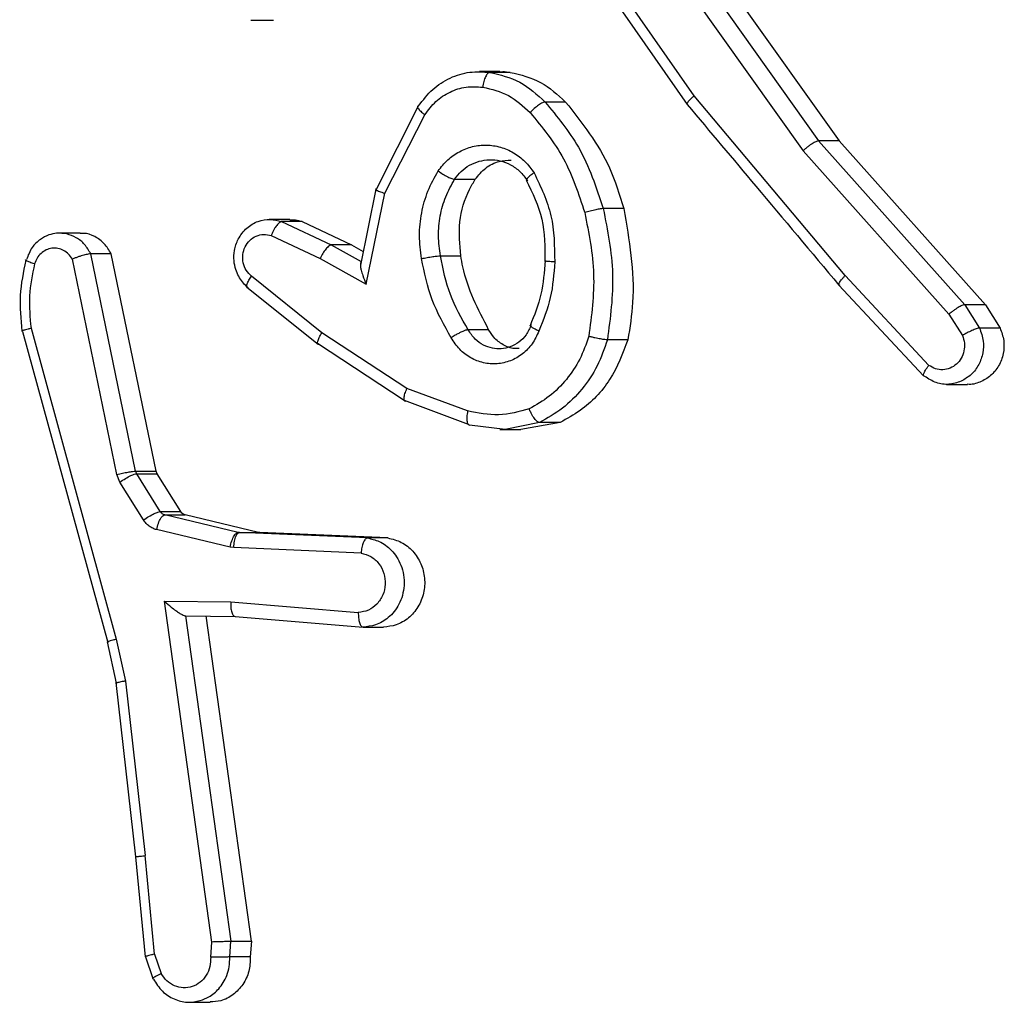
# Model space of a CAD drawing. Units: millimetres. Extents: x -338 to 1122, y 134 to 952.
# Drawn here: x 494 to 496, y 418 to 419 of the extents above; entities that cross this region are included whole.
import ezdxf

# ---------------------------------------------------------------- set-up
doc = ezdxf.new("R2010")
doc.units = ezdxf.units.MM
doc.header["$LTSCALE"] = 130
doc.layers.add('VP-EQ', color=7, linetype='Continuous', true_color=0x8a3492)

# ---------------------------------------------------------------- blocks, each defined once
blk = doc.blocks.new('RC1497_')
at = {"color": 0, "linetype": 'Continuous', "lineweight": 25}
for p, q in [((33515.7437, 10795.8691), (33515.9563, 10795.5704)), ((33515.7714, 10795.8691), (33515.984, 10795.5704)), ((33515.7879, 10795.6315), (33515.6292, 10795.8589)), ((33515.7218, 10795.857), (33515.9352, 10795.5573)), ((33515.6181, 10795.8498), (33515.7788, 10795.6196)), ((33515.1892, 10795.7337), (33515.2197, 10795.7337)), ((33515.5256, 10795.6642), (33515.4978, 10795.6642)), ((33515.5395, 10795.6631), (33515.5119, 10795.6631)), ((33515.9921, 10795.3885), (33515.7879, 10795.6315)), ((33515.3589, 10795.5055), (33515.4158, 10795.6178)), ((33515.6144, 10795.623), (33515.5867, 10795.623)), ((33515.37, 10795.4998), (33515.4241, 10795.6058)), ((33515.9352, 10795.5573), (33516.1324, 10795.3364)), ((33515.9563, 10795.5704), (33516.1538, 10795.3492)), ((33515.984, 10795.5704), (33515.9563, 10795.5704)), ((33515.984, 10795.5704), (33516.1816, 10795.3492)), ((33515.4644, 10795.5187), (33515.4922, 10795.5187)), ((33515.3581, 10795.5055), (33515.337, 10795.4024)), ((33515.3586, 10795.5041), (33515.3589, 10795.5055)), ((33515.3449, 10795.377), (33515.37, 10795.4998)), ((33515.6929, 10795.4791), (33515.6652, 10795.4791)), ((33515.2419, 10795.4644), (33515.214, 10795.4644)), ((33515.2306, 10795.4614), (33515.2975, 10795.4299)), ((33515.2582, 10795.4614), (33515.2306, 10795.4614)), ((33515.2582, 10795.4614), (33515.3252, 10795.4299)), ((33514.9583, 10795.4458), (33514.9304, 10795.4458)), ((33515.2167, 10795.4425), (33515.2825, 10795.4116)), ((33515.3252, 10795.4299), (33515.2975, 10795.4299)), ((33515.2975, 10795.4299), (33515.338, 10795.4075)), ((33515.3252, 10795.4299), (33515.3408, 10795.4212)), ((33515.0334, 10795.1245), (33514.9727, 10795.418)), ((33515.0004, 10795.418), (33514.9727, 10795.418)), ((33515.0611, 10795.1245), (33515.0004, 10795.418)), ((33515.2825, 10795.4116), (33515.3449, 10795.377)), ((33515.4451, 10795.4153), (33515.4728, 10795.4153)), ((33515.0081, 10795.1199), (33514.9479, 10795.4108)), ((33515.2851, 10795.3112), (33515.19, 10795.3877)), ((33516.1052, 10795.2672), (33515.9921, 10795.3885)), ((33515.1836, 10795.3731), (33515.2798, 10795.2957)), ((33515.9838, 10795.3757), (33516.0982, 10795.2529)), ((33516.1538, 10795.3492), (33516.1737, 10795.3177)), ((33516.1816, 10795.3492), (33516.1538, 10795.3492)), ((33516.1816, 10795.3492), (33516.2015, 10795.3177)), ((33516.1324, 10795.3364), (33516.1506, 10795.3075)), ((33514.8807, 10795.3132), (33514.996, 10794.8927)), ((33514.892, 10795.3173), (33515.0072, 10794.8973)), ((33515.4, 10795.2359), (33515.2851, 10795.3112)), ((33515.5104, 10795.3154), (33515.4827, 10795.3154)), ((33516.2015, 10795.3177), (33516.1737, 10795.3177)), ((33515.279, 10795.2972), (33515.3963, 10795.2202)), ((33515.6986, 10795.3018), (33515.6708, 10795.3018)), ((33516.1293, 10795.2416), (33516.1574, 10795.2416)), ((33515.482, 10795.2056), (33515.4, 10795.2359)), ((33515.3962, 10795.2203), (33515.4829, 10795.188)), ((33515.5327, 10795.1808), (33515.4847, 10795.1864)), ((33515.5791, 10795.1901), (33515.5327, 10795.1808)), ((33515.607, 10795.1901), (33515.5541, 10795.1808)), ((33515.607, 10795.1901), (33515.5791, 10795.1901)), ((33515.5256, 10795.1807), (33515.5541, 10795.1807)), ((33515.0121, 10795.1096), (33515.0081, 10795.1199)), ((33515.0348, 10795.1209), (33515.0334, 10795.1245)), ((33515.0334, 10795.1245), (33515.0611, 10795.1245)), ((33515.0666, 10795.0697), (33515.0348, 10795.1209)), ((33515.0348, 10795.1209), (33515.0625, 10795.1209)), ((33515.0625, 10795.1209), (33515.0611, 10795.1245)), ((33515.0943, 10795.0697), (33515.0625, 10795.1209)), ((33515.0439, 10795.0583), (33515.0121, 10795.1096)), ((33515.0666, 10795.0697), (33515.0943, 10795.0697)), ((33515.172, 10795.0416), (33515.0728, 10795.0652)), ((33515.0728, 10795.0652), (33515.1004, 10795.0652)), ((33515.1996, 10795.0416), (33515.1004, 10795.0652)), ((33515.1609, 10795.0217), (33515.0617, 10795.0453)), ((33515.1737, 10795.0414), (33515.172, 10795.0416)), ((33515.172, 10795.0416), (33515.1996, 10795.0416)), ((33515.3465, 10795.034), (33515.1737, 10795.0414)), ((33515.1737, 10795.0414), (33515.2013, 10795.0414)), ((33515.2013, 10795.0414), (33515.1996, 10795.0416)), ((33515.3741, 10795.034), (33515.2013, 10795.0414)), ((33515.3741, 10795.034), (33515.3465, 10795.034)), ((33515.166, 10795.021), (33515.1609, 10795.0217)), ((33515.3379, 10795.0137), (33515.166, 10795.021)), ((33515.0724, 10794.9485), (33515.1618, 10794.9476)), ((33515.1364, 10794.4881), (33515.0724, 10794.9485)), ((33515.1618, 10794.9476), (33515.3342, 10794.9333)), ((33515.1005, 10794.9287), (33515.1682, 10794.928)), ((33515.101, 10794.9287), (33515.1679, 10794.928)), ((33515.1623, 10794.4891), (33515.1011, 10794.9287)), ((33515.19, 10794.4891), (33515.1288, 10794.9287)), ((33515.1679, 10794.928), (33515.3406, 10794.9136)), ((33515.3406, 10794.9136), (33515.3685, 10794.9136)), ((33514.995, 10794.8937), (33515.0071, 10794.838)), ((33515.0072, 10794.8973), (33515.0195, 10794.8407)), ((33515.0067, 10794.8389), (33515.0334, 10794.603)), ((33515.0195, 10794.8407), (33515.0463, 10794.6048)), ((33515.0334, 10794.6034), (33515.0462, 10794.4679)), ((33515.0589, 10794.4718), (33515.0463, 10794.6048)), ((33515.1348, 10794.4678), (33515.1364, 10794.4881)), ((33515.1605, 10794.468), (33515.1622, 10794.4891)), ((33515.1623, 10794.4891), (33515.19, 10794.4891)), ((33515.19, 10794.4891), (33515.1883, 10794.468)), ((33515.0465, 10794.4687), (33515.0466, 10794.4682)), ((33515.0467, 10794.468), (33515.0565, 10794.4388)), ((33515.0589, 10794.4718), (33515.0677, 10794.4457)), ((33515.1883, 10794.468), (33515.1606, 10794.468)), ((33515.1056, 10794.4068), (33515.1341, 10794.4068))]:
    blk.add_line(p, q, dxfattribs=at)
for points, knots in [([(33515.4158, 10795.6178), (33515.4218, 10795.6256), (33515.4336, 10795.6413), (33515.4579, 10795.6565), (33515.4846, 10795.6649), (33515.5028, 10795.6637), (33515.5119, 10795.6631)], [0, 0, 0, 0, 0.255792, 0.507723, 0.755792, 1, 1, 1, 1]), ([(33515.5257, 10795.6636), (33515.527, 10795.6638), (33515.5315, 10795.6646), (33515.5362, 10795.6637), (33515.5395, 10795.6631)], [0, 0, 0, 0, 0.270737, 1, 1, 1, 1]), ([(33515.5119, 10795.6631), (33515.5109, 10795.6628), (33515.509, 10795.6622), (33515.5061, 10795.6576), (33515.5037, 10795.651), (33515.5028, 10795.6458), (33515.5024, 10795.6431)], [0, 0, 0, 0, 0.250174, 0.5, 0.749826, 1, 1, 1, 1]), ([(33515.5119, 10795.6631), (33515.5259, 10795.6598), (33515.554, 10795.6531), (33515.5758, 10795.633), (33515.5867, 10795.623)], [0, 0, 0, 0, 0.500003, 1, 1, 1, 1]), ([(33515.5395, 10795.6631), (33515.5538, 10795.6597), (33515.5819, 10795.653), (33515.6037, 10795.6329), (33515.6144, 10795.623)], [0, 0, 0, 0, 0.5070275, 1, 1, 1, 1]), ([(33515.4241, 10795.6058), (33515.4288, 10795.6121), (33515.4382, 10795.6248), (33515.4578, 10795.6374), (33515.4797, 10795.6446), (33515.4948, 10795.6436), (33515.5024, 10795.6431)], [0, 0, 0, 0, 0.2500482, 0.5000119, 0.7499647, 1, 1, 1, 1]), ([(33515.5024, 10795.6431), (33515.5144, 10795.6403), (33515.5384, 10795.6345), (33515.5571, 10795.6174), (33515.5665, 10795.6088)], [0, 0, 0, 0, 0.499996, 1, 1, 1, 1]), ([(33515.7801, 10795.619), (33515.7796, 10795.6191), (33515.7784, 10795.6194), (33515.7787, 10795.6212), (33515.7801, 10795.6235), (33515.782, 10795.6258), (33515.7845, 10795.6285), (33515.7868, 10795.6304), (33515.7879, 10795.6315)], [0, 0, 0, 0, 0.198571, 0.430969, 0.560142, 0.698092, 0.844826, 1, 1, 1, 1]), ([(33515.4158, 10795.6178), (33515.4152, 10795.6176), (33515.4138, 10795.6172), (33515.4147, 10795.6151), (33515.4165, 10795.6127), (33515.4185, 10795.6106), (33515.421, 10795.6083), (33515.4231, 10795.6067), (33515.4241, 10795.6058)], [0, 0, 0, 0, 0.236155, 0.480938, 0.607067, 0.735745, 0.866798, 1, 1, 1, 1]), ([(33515.5867, 10795.623), (33515.5856, 10795.6228), (33515.5834, 10795.6223), (33515.578, 10795.6191), (33515.572, 10795.6143), (33515.5683, 10795.6107), (33515.5665, 10795.6088)], [0, 0, 0, 0, 0.25017, 0.5, 0.749829, 1, 1, 1, 1]), ([(33515.5867, 10795.623), (33515.6029, 10795.6034), (33515.638, 10795.5611), (33515.6557, 10795.5078), (33515.6652, 10795.4791)], [0, 0, 0, 0, 0.462911, 1, 1, 1, 1]), ([(33515.6144, 10795.623), (33515.6367, 10795.5947), (33515.6709, 10795.5513), (33515.6872, 10795.4978), (33515.6929, 10795.4791)], [0, 0, 0, 0, 0.6509169, 1, 1, 1, 1]), ([(33515.7787, 10795.6197), (33515.8096, 10795.5829), (33515.8779, 10795.5016), (33515.9464, 10795.4202), (33515.9838, 10795.3757)], [0, 0, 0, 0, 0.452479, 1, 1, 1, 1]), ([(33515.5665, 10795.6088), (33515.5828, 10795.5888), (33515.6156, 10795.5488), (33515.632, 10795.4987), (33515.6402, 10795.4737)], [0, 0, 0, 0, 0.500001, 1, 1, 1, 1]), ([(33515.4422, 10795.53), (33515.4462, 10795.5352), (33515.4544, 10795.5456), (33515.4706, 10795.5566), (33515.4885, 10795.5636), (33515.5075, 10795.5657), (33515.5265, 10795.5628), (33515.5443, 10795.5551), (33515.5601, 10795.5434), (33515.5679, 10795.5326), (33515.5718, 10795.5273)], [0, 0, 0, 0, 0.124961, 0.250025, 0.374992, 0.499867, 0.625008, 0.75007, 0.875018, 1, 1, 1, 1]), ([(33515.9563, 10795.5704), (33515.9554, 10795.5703), (33515.9536, 10795.57), (33515.9497, 10795.568), (33515.9458, 10795.5656), (33515.9424, 10795.5632), (33515.9387, 10795.5604), (33515.9364, 10795.5583), (33515.9352, 10795.5573)], [0, 0, 0, 0, 0.198554, 0.430936, 0.56011, 0.698066, 0.844808, 1, 1, 1, 1]), ([(33515.4922, 10795.5187), (33515.4967, 10795.5241), (33515.5056, 10795.5348), (33515.5232, 10795.5438), (33515.5353, 10795.5443), (33515.5407, 10795.5445)], [0, 0, 0, 0, 0.357616, 0.715233, 1, 1, 1, 1]), ([(33515.4975, 10795.543), (33515.5022, 10795.5439), (33515.5116, 10795.5459), (33515.5263, 10795.5441), (33515.5404, 10795.5387), (33515.5533, 10795.5297), (33515.5596, 10795.5211), (33515.5628, 10795.5167)], [0, 0, 0, 0, 0.191952, 0.387928, 0.587928, 0.791952, 1, 1, 1, 1]), ([(33515.4644, 10795.5187), (33515.4673, 10795.5224), (33515.473, 10795.5298), (33515.4844, 10795.5382), (33515.4931, 10795.5414), (33515.4975, 10795.543)], [0, 0, 0, 0, 0.326043, 0.659376, 1, 1, 1, 1]), ([(33515.4197, 10795.4116), (33515.4184, 10795.4218), (33515.4157, 10795.4424), (33515.4191, 10795.4734), (33515.4273, 10795.5033), (33515.4372, 10795.5211), (33515.4422, 10795.53)], [0, 0, 0, 0, 0.249948, 0.500001, 0.75005, 1, 1, 1, 1]), ([(33515.4422, 10795.53), (33515.4443, 10795.5285), (33515.4485, 10795.5255), (33515.4552, 10795.5218), (33515.461, 10795.5192), (33515.4633, 10795.5189), (33515.4644, 10795.5187)], [0, 0, 0, 0, 0.250172, 0.500007, 0.749838, 1, 1, 1, 1]), ([(33515.4728, 10795.4153), (33515.4714, 10795.4306), (33515.4685, 10795.4614), (33515.4794, 10795.4967), (33515.4896, 10795.5142), (33515.4922, 10795.5187)], [0, 0, 0, 0, 0.426037, 0.852074, 1, 1, 1, 1]), ([(33515.5718, 10795.5273), (33515.5698, 10795.5259), (33515.5659, 10795.5231), (33515.5622, 10795.5196), (33515.5609, 10795.5172), (33515.5622, 10795.5169), (33515.5628, 10795.5167)], [0, 0, 0, 0, 0.2501667, 0.4999992, 0.749831, 1, 1, 1, 1]), ([(33515.5613, 10795.5176), (33515.5696, 10795.5003), (33515.5861, 10795.4656), (33515.5864, 10795.4268), (33515.5865, 10795.4074)], [0, 0, 0, 0, 0.499889, 1, 1, 1, 1]), ([(33515.5718, 10795.5273), (33515.5808, 10795.5084), (33515.5988, 10795.4706), (33515.5994, 10795.4282), (33515.5997, 10795.4071)], [0, 0, 0, 0, 0.499996, 1, 1, 1, 1]), ([(33515.3589, 10795.5055), (33515.3583, 10795.5054), (33515.3571, 10795.5052), (33515.3581, 10795.5043), (33515.3602, 10795.5033), (33515.3627, 10795.5022), (33515.366, 10795.5011), (33515.3686, 10795.5002), (33515.37, 10795.4998)], [0, 0, 0, 0, 0.207761, 0.443164, 0.571573, 0.707258, 0.850174, 1, 1, 1, 1]), ([(33515.6652, 10795.4791), (33515.664, 10795.479), (33515.6617, 10795.4788), (33515.6552, 10795.4775), (33515.6477, 10795.4757), (33515.6427, 10795.4744), (33515.6402, 10795.4737)], [0, 0, 0, 0, 0.250167, 0.5, 0.749833, 1, 1, 1, 1]), ([(33515.6929, 10795.4791), (33515.7003, 10795.4367), (33515.7106, 10795.3774), (33515.7012, 10795.3186), (33515.6986, 10795.3018)], [0, 0, 0, 0, 0.715675, 1, 1, 1, 1]), ([(33515.1854, 10795.3722), (33515.1848, 10795.3726), (33515.1798, 10795.3768), (33515.1734, 10795.3849), (33515.1682, 10795.3972), (33515.1658, 10795.4091), (33515.1664, 10795.4233), (33515.1717, 10795.4391), (33515.1827, 10795.4535), (33515.1982, 10795.4626), (33515.215, 10795.4656), (33515.2255, 10795.4627), (33515.2306, 10795.4614)], [0, 0, 0, 0, 0.0149635, 0.1411719, 0.2106869, 0.2937877, 0.3904432, 0.5006172, 0.6354738, 0.7636638, 0.8851761, 1, 1, 1, 1]), ([(33515.6402, 10795.4737), (33515.6457, 10795.446), (33515.6568, 10795.3905), (33515.6494, 10795.3345), (33515.6457, 10795.3065)], [0, 0, 0, 0, 0.5, 1, 1, 1, 1]), ([(33515.2306, 10795.4614), (33515.2297, 10795.4611), (33515.2278, 10795.4606), (33515.2247, 10795.4573), (33515.2221, 10795.4537), (33515.2201, 10795.4503), (33515.2183, 10795.4465), (33515.2172, 10795.4439), (33515.2167, 10795.4425)], [0, 0, 0, 0, 0.227749, 0.469747, 0.596539, 0.727291, 0.861863, 1, 1, 1, 1]), ([(33515.2418, 10795.4637), (33515.2451, 10795.4638), (33515.2508, 10795.464), (33515.2561, 10795.4621), (33515.2582, 10795.4614)], [0, 0, 0, 0, 0.591868, 1, 1, 1, 1]), ([(33514.9402, 10795.4448), (33514.9357, 10795.4454), (33514.9276, 10795.4464), (33514.9153, 10795.4436), (33514.9037, 10795.4376), (33514.8922, 10795.4266), (33514.888, 10795.4158), (33514.8858, 10795.4101)], [0, 0, 0, 0, 0.19644, 0.349203, 0.534124, 0.751098, 1, 1, 1, 1]), ([(33514.9727, 10795.418), (33514.9701, 10795.4224), (33514.9651, 10795.431), (33514.9536, 10795.4404), (33514.9446, 10795.4433), (33514.9402, 10795.4448)], [0, 0, 0, 0, 0.340566, 0.6739, 1, 1, 1, 1]), ([(33515.0004, 10795.418), (33514.9975, 10795.4228), (33514.9919, 10795.4324), (33514.9784, 10795.4417), (33514.9666, 10795.4462), (33514.9598, 10795.4454), (33514.9583, 10795.4452)], [0, 0, 0, 0, 0.303515, 0.607031, 0.910533, 1, 1, 1, 1]), ([(33515.19, 10795.3877), (33515.1874, 10795.3902), (33515.1823, 10795.3952), (33515.1782, 10795.4057), (33515.1776, 10795.417), (33515.1808, 10795.4277), (33515.1872, 10795.4366), (33515.1961, 10795.4425), (33515.2065, 10795.445), (33515.2133, 10795.4433), (33515.2167, 10795.4425)], [0, 0, 0, 0, 0.1251385, 0.2502657, 0.3749822, 0.5000586, 0.624875, 0.7499939, 0.8749967, 1, 1, 1, 1]), ([(33514.9479, 10795.4108), (33514.9463, 10795.4132), (33514.9431, 10795.4179), (33514.9362, 10795.4228), (33514.9284, 10795.4256), (33514.9202, 10795.4258), (33514.9123, 10795.4235), (33514.9053, 10795.4189), (33514.8998, 10795.4124), (33514.8978, 10795.407), (33514.8968, 10795.4043)], [0, 0, 0, 0, 0.125106, 0.250149, 0.375117, 0.500168, 0.624991, 0.750025, 0.874982, 1, 1, 1, 1]), ([(33515.2975, 10795.4299), (33515.2965, 10795.4296), (33515.2946, 10795.4289), (33515.2904, 10795.4247), (33515.2861, 10795.4187), (33515.2837, 10795.414), (33515.2825, 10795.4116)], [0, 0, 0, 0, 0.250175, 0.5, 0.749825, 1, 1, 1, 1]), ([(33514.9727, 10795.418), (33514.9716, 10795.4179), (33514.9694, 10795.4176), (33514.9644, 10795.4164), (33514.9597, 10795.415), (33514.9558, 10795.4138), (33514.9518, 10795.4123), (33514.9492, 10795.4113), (33514.9479, 10795.4108)], [0, 0, 0, 0, 0.228554, 0.470566, 0.597211, 0.72775, 0.862079, 1, 1, 1, 1]), ([(33515.4197, 10795.4116), (33515.4222, 10795.412), (33515.4273, 10795.413), (33515.435, 10795.4142), (33515.4415, 10795.4151), (33515.4439, 10795.4152), (33515.4451, 10795.4153)], [0, 0, 0, 0, 0.250169, 0.499998, 0.749827, 1, 1, 1, 1]), ([(33515.4599, 10795.3046), (33515.4504, 10795.3212), (33515.4315, 10795.3545), (33515.4236, 10795.3926), (33515.4197, 10795.4116)], [0, 0, 0, 0, 0.500001, 1, 1, 1, 1]), ([(33515.5104, 10795.3154), (33515.4961, 10795.3428), (33515.4795, 10795.3748), (33515.4736, 10795.4103), (33515.4728, 10795.4153)], [0, 0, 0, 0, 0.859155, 1, 1, 1, 1]), ([(33514.8848, 10795.4092), (33514.8816, 10795.3934), (33514.8751, 10795.3619), (33514.8783, 10795.3297), (33514.8798, 10795.3136)], [0, 0, 0, 0, 0.500045, 1, 1, 1, 1]), ([(33514.8968, 10795.4043), (33514.8945, 10795.405), (33514.8901, 10795.4065), (33514.8857, 10795.4084), (33514.8839, 10795.4098), (33514.8852, 10795.41), (33514.8858, 10795.4101)], [0, 0, 0, 0, 0.250173, 0.500007, 0.749838, 1, 1, 1, 1]), ([(33514.8968, 10795.4043), (33514.8938, 10795.3899), (33514.8879, 10795.3612), (33514.8907, 10795.3319), (33514.892, 10795.3173)], [0, 0, 0, 0, 0.499998, 1, 1, 1, 1]), ([(33515.3387, 10795.407), (33515.3383, 10795.4069), (33515.3373, 10795.4066), (33515.3369, 10795.4042), (33515.3371, 10795.4006), (33515.3382, 10795.3953), (33515.3406, 10795.3873), (33515.3433, 10795.3809), (33515.3449, 10795.377)], [0, 0, 0, 0, 0.101494, 0.214616, 0.344897, 0.496054, 0.698357, 1, 1, 1, 1]), ([(33515.5866, 10795.4087), (33515.5855, 10795.3934), (33515.5834, 10795.3629), (33515.572, 10795.3348), (33515.5663, 10795.3208)], [0, 0, 0, 0, 0.500109, 1, 1, 1, 1]), ([(33515.5997, 10795.4071), (33515.5985, 10795.3908), (33515.5961, 10795.3584), (33515.5842, 10795.3285), (33515.5782, 10795.3135)], [0, 0, 0, 0, 0.5, 1, 1, 1, 1]), ([(33515.5997, 10795.4071), (33515.5981, 10795.4071), (33515.5949, 10795.4073), (33515.5913, 10795.4075), (33515.5887, 10795.4078), (33515.5868, 10795.408), (33515.5862, 10795.4082), (33515.5873, 10795.4082), (33515.5878, 10795.4083)], [0, 0, 0, 0, 0.169183, 0.325924, 0.469797, 0.600981, 0.825478, 1, 1, 1, 1]), ([(33515.1854, 10795.3722), (33515.1849, 10795.3723), (33515.1841, 10795.3724), (33515.1835, 10795.3735), (33515.1835, 10795.3751), (33515.1842, 10795.3778), (33515.1861, 10795.382), (33515.1887, 10795.3858), (33515.19, 10795.3877)], [0, 0, 0, 0, 0.139689, 0.275367, 0.406781, 0.533806, 0.774954, 1, 1, 1, 1]), ([(33515.9852, 10795.3751), (33515.9846, 10795.3753), (33515.9833, 10795.3755), (33515.9838, 10795.3777), (33515.9852, 10795.3803), (33515.9869, 10795.3827), (33515.9892, 10795.3855), (33515.9912, 10795.3875), (33515.9921, 10795.3885)], [0, 0, 0, 0, 0.217606, 0.456288, 0.583913, 0.717168, 0.855955, 1, 1, 1, 1]), ([(33516.1538, 10795.3492), (33516.153, 10795.349), (33516.1511, 10795.3487), (33516.1472, 10795.3467), (33516.1432, 10795.3444), (33516.1398, 10795.3421), (33516.136, 10795.3394), (33516.1336, 10795.3374), (33516.1324, 10795.3364)], [0, 0, 0, 0, 0.198398, 0.430688, 0.559864, 0.697857, 0.844679, 1, 1, 1, 1]), ([(33515.5679, 10795.3219), (33515.5659, 10795.3173), (33515.5618, 10795.3083), (33515.5516, 10795.2982), (33515.5399, 10795.2918), (33515.5275, 10795.2889), (33515.5194, 10795.2899), (33515.5155, 10795.2903)], [0, 0, 0, 0, 0.217792, 0.42721, 0.628249, 0.820907, 1, 1, 1, 1]), ([(33515.5782, 10795.3135), (33515.5765, 10795.3143), (33515.5732, 10795.316), (33515.5697, 10795.318), (33515.5676, 10795.3196), (33515.5664, 10795.3208), (33515.5665, 10795.3217), (33515.5675, 10795.3218), (33515.5679, 10795.3219)], [0, 0, 0, 0, 0.198343, 0.375876, 0.532089, 0.667566, 0.875552, 1, 1, 1, 1]), ([(33514.892, 10795.3173), (33514.8906, 10795.3169), (33514.8879, 10795.3163), (33514.8846, 10795.3154), (33514.8821, 10795.3146), (33514.88, 10795.3139), (33514.879, 10795.3133), (33514.8802, 10795.3133), (33514.8807, 10795.3132)], [0, 0, 0, 0, 0.152116, 0.296654, 0.433304, 0.562042, 0.796159, 1, 1, 1, 1]), ([(33515.281, 10795.2952), (33515.2803, 10795.2954), (33515.2789, 10795.2959), (33515.2792, 10795.2995), (33515.2812, 10795.3048), (33515.2838, 10795.3091), (33515.2851, 10795.3112)], [0, 0, 0, 0, 0.250166, 0.5, 0.749834, 1, 1, 1, 1]), ([(33515.4827, 10795.3154), (33515.4822, 10795.3153), (33515.4809, 10795.3152), (33515.4778, 10795.3141), (33515.4739, 10795.3124), (33515.4698, 10795.3104), (33515.4649, 10795.3078), (33515.4616, 10795.3057), (33515.4599, 10795.3046)], [0, 0, 0, 0, 0.12491, 0.33305, 0.468489, 0.62459, 0.80193, 1, 1, 1, 1]), ([(33515.5782, 10795.3135), (33515.5755, 10795.3076), (33515.57, 10795.2958), (33515.5565, 10795.2821), (33515.5402, 10795.2726), (33515.5219, 10795.2685), (33515.5033, 10795.2699), (33515.4858, 10795.2767), (33515.4705, 10795.2883), (33515.4634, 10795.2991), (33515.4599, 10795.3046)], [0, 0, 0, 0, 0.124943, 0.249926, 0.374948, 0.499954, 0.624991, 0.749852, 0.874905, 1, 1, 1, 1]), ([(33515.5155, 10795.2903), (33515.5114, 10795.2915), (33515.5029, 10795.294), (33515.4911, 10795.3025), (33515.4856, 10795.311), (33515.4827, 10795.3154)], [0, 0, 0, 0, 0.304047, 0.637398, 1, 1, 1, 1]), ([(33515.5517, 10795.2902), (33515.5495, 10795.29), (33515.5421, 10795.2894), (33515.5297, 10795.2945), (33515.5177, 10795.3036), (33515.5126, 10795.3119), (33515.5104, 10795.3154)], [0, 0, 0, 0, 0.130973, 0.447021, 0.763088, 1, 1, 1, 1]), ([(33515.6457, 10795.3065), (33515.6421, 10795.296), (33515.6347, 10795.275), (33515.6161, 10795.2477), (33515.5932, 10795.2243), (33515.5746, 10795.2137), (33515.5653, 10795.2085)], [0, 0, 0, 0, 0.249931, 0.500005, 0.750076, 1, 1, 1, 1]), ([(33515.6708, 10795.3018), (33515.6698, 10795.3019), (33515.6676, 10795.3019), (33515.6627, 10795.3027), (33515.658, 10795.3036), (33515.654, 10795.3044), (33515.6498, 10795.3054), (33515.6471, 10795.3061), (33515.6457, 10795.3065)], [0, 0, 0, 0, 0.221743, 0.461784, 0.589074, 0.721308, 0.858369, 1, 1, 1, 1]), ([(33516.1506, 10795.3075), (33516.1517, 10795.3042), (33516.1539, 10795.2974), (33516.1532, 10795.2866), (33516.1494, 10795.2766), (33516.1428, 10795.2685), (33516.1341, 10795.263), (33516.1242, 10795.2608), (33516.114, 10795.262), (33516.1081, 10795.2655), (33516.1052, 10795.2672)], [0, 0, 0, 0, 0.125135, 0.250194, 0.37498, 0.500063, 0.624935, 0.750013, 0.875002, 1, 1, 1, 1]), ([(33516.1737, 10795.3177), (33516.1758, 10795.3119), (33516.1796, 10795.3011), (33516.1787, 10795.2836), (33516.1733, 10795.2679), (33516.1631, 10795.254), (33516.1535, 10795.2485), (33516.1487, 10795.2457)], [0, 0, 0, 0, 0.2142, 0.401512, 0.596564, 0.79606, 1, 1, 1, 1]), ([(33516.1737, 10795.3177), (33516.1731, 10795.3177), (33516.172, 10795.3175), (33516.1695, 10795.3168), (33516.1666, 10795.3157), (33516.1625, 10795.3139), (33516.1569, 10795.3111), (33516.1527, 10795.3087), (33516.1506, 10795.3075)], [0, 0, 0, 0, 0.137904, 0.272289, 0.402936, 0.529716, 0.771895, 1, 1, 1, 1]), ([(33516.2015, 10795.3177), (33516.2035, 10795.3122), (33516.2075, 10795.301), (33516.2065, 10795.2829), (33516.2004, 10795.2662), (33516.1892, 10795.2525), (33516.1745, 10795.2442), (33516.1631, 10795.2407), (33516.1575, 10795.2417), (33516.1574, 10795.2417)], [0, 0, 0, 0, 0.166106, 0.332212, 0.498302, 0.664367, 0.830414, 0.996458, 1, 1, 1, 1]), ([(33515.6986, 10795.3018), (33515.6915, 10795.2832), (33515.6773, 10795.2461), (33515.6419, 10795.2094), (33515.6161, 10795.1952), (33515.607, 10795.1901)], [0, 0, 0, 0, 0.391685, 0.78337, 1, 1, 1, 1]), ([(33516.0996, 10795.2523), (33516.099, 10795.2525), (33516.0977, 10795.2528), (33516.098, 10795.2554), (33516.0992, 10795.2582), (33516.1007, 10795.2609), (33516.1027, 10795.2639), (33516.1043, 10795.2661), (33516.1052, 10795.2672)], [0, 0, 0, 0, 0.226822, 0.468459, 0.595314, 0.726289, 0.861259, 1, 1, 1, 1]), ([(33516.1487, 10795.2457), (33516.1433, 10795.244), (33516.1324, 10795.2404), (33516.1147, 10795.2427), (33516.1047, 10795.2491), (33516.0996, 10795.2523)], [0, 0, 0, 0, 0.326377, 0.659711, 1, 1, 1, 1]), ([(33515.3984, 10795.2184), (33515.3976, 10795.2186), (33515.3961, 10795.2192), (33515.3958, 10795.2231), (33515.397, 10795.229), (33515.399, 10795.2336), (33515.4, 10795.2359)], [0, 0, 0, 0, 0.249911, 0.499857, 0.749542, 1, 1, 1, 1]), ([(33515.482, 10795.2056), (33515.4818, 10795.2042), (33515.4812, 10795.2014), (33515.4809, 10795.1975), (33515.4808, 10795.1941), (33515.4813, 10795.1904), (33515.4824, 10795.1872), (33515.4839, 10795.1867), (33515.4847, 10795.1864)], [0, 0, 0, 0, 0.141032, 0.277681, 0.409534, 0.536687, 0.777199, 1, 1, 1, 1]), ([(33515.5653, 10795.2085), (33515.5516, 10795.2047), (33515.524, 10795.1972), (33515.496, 10795.2028), (33515.482, 10795.2056)], [0, 0, 0, 0, 0.500003, 1, 1, 1, 1]), ([(33515.5791, 10795.1901), (33515.5783, 10795.1903), (33515.5767, 10795.1907), (33515.5739, 10795.1933), (33515.5713, 10795.1966), (33515.5692, 10795.1999), (33515.5671, 10795.2039), (33515.5659, 10795.2069), (33515.5653, 10795.2085)], [0, 0, 0, 0, 0.192677, 0.4232, 0.552875, 0.692139, 0.841337, 1, 1, 1, 1]), ([(33515.0081, 10795.1199), (33515.0106, 10795.1205), (33515.0156, 10795.1216), (33515.0233, 10795.1231), (33515.0298, 10795.1241), (33515.0322, 10795.1244), (33515.0334, 10795.1245)], [0, 0, 0, 0, 0.250169, 0.5, 0.749831, 1, 1, 1, 1]), ([(33515.0121, 10795.1096), (33515.0146, 10795.1112), (33515.0195, 10795.1145), (33515.0265, 10795.1182), (33515.0319, 10795.1204), (33515.0338, 10795.1208), (33515.0348, 10795.1209)], [0, 0, 0, 0, 0.279841, 0.55906, 0.779479, 1, 1, 1, 1]), ([(33515.0439, 10795.0583), (33515.0464, 10795.06), (33515.0513, 10795.0632), (33515.0583, 10795.0669), (33515.0637, 10795.0692), (33515.0656, 10795.0695), (33515.0666, 10795.0697)], [0, 0, 0, 0, 0.279841, 0.55906, 0.779479, 1, 1, 1, 1]), ([(33515.0617, 10795.0453), (33515.0624, 10795.0482), (33515.0639, 10795.054), (33515.0671, 10795.0606), (33515.0702, 10795.0644), (33515.0719, 10795.0649), (33515.0728, 10795.0652)], [0, 0, 0, 0, 0.279841, 0.559052, 0.779475, 1, 1, 1, 1]), ([(33515.0728, 10795.0652), (33515.0716, 10795.0656), (33515.0691, 10795.0664), (33515.0675, 10795.0686), (33515.0666, 10795.0697)], [0, 0, 0, 0, 0.484225, 1, 1, 1, 1]), ([(33515.1004, 10795.0652), (33515.0993, 10795.0655), (33515.0972, 10795.0663), (33515.0953, 10795.0681), (33515.0945, 10795.0694), (33515.0943, 10795.0697)], [0, 0, 0, 0, 0.437202, 0.874403, 1, 1, 1, 1]), ([(33515.0617, 10795.0453), (33515.0599, 10795.0458), (33515.0564, 10795.0469), (33515.0516, 10795.0499), (33515.0473, 10795.0536), (33515.045, 10795.0568), (33515.0439, 10795.0583)], [0, 0, 0, 0, 0.249951, 0.499996, 0.750043, 1, 1, 1, 1]), ([(33515.1609, 10795.0217), (33515.1617, 10795.0246), (33515.1631, 10795.0304), (33515.1663, 10795.037), (33515.1694, 10795.0409), (33515.1711, 10795.0414), (33515.172, 10795.0416)], [0, 0, 0, 0, 0.279841, 0.559052, 0.779474, 1, 1, 1, 1]), ([(33515.166, 10795.021), (33515.1662, 10795.024), (33515.1667, 10795.0299), (33515.1688, 10795.0367), (33515.1713, 10795.0406), (33515.1729, 10795.0411), (33515.1737, 10795.0414)], [0, 0, 0, 0, 0.279842, 0.559052, 0.779474, 1, 1, 1, 1]), ([(33515.3465, 10795.034), (33515.346, 10795.0339), (33515.345, 10795.0337), (33515.3436, 10795.0324), (33515.3422, 10795.0304), (33515.3406, 10795.0269), (33515.3389, 10795.0213), (33515.3382, 10795.0162), (33515.3379, 10795.0137)], [0, 0, 0, 0, 0.13215, 0.262441, 0.390664, 0.516645, 0.762033, 1, 1, 1, 1]), ([(33515.3465, 10795.034), (33515.3519, 10795.0328), (33515.3638, 10795.03), (33515.3772, 10795.0201), (33515.3865, 10795.0085), (33515.3923, 10794.9971), (33515.396, 10794.984), (33515.3966, 10794.97), (33515.3943, 10794.9565), (33515.3882, 10794.9409), (33515.3762, 10794.926), (33515.3586, 10794.9156), (33515.3463, 10794.9142), (33515.3406, 10794.9136)], [0, 0, 0, 0, 0.096991, 0.213448, 0.279264, 0.349983, 0.425604, 0.504881, 0.580474, 0.652204, 0.78343, 0.899382, 1, 1, 1, 1]), ([(33515.3741, 10795.034), (33515.3804, 10795.0325), (33515.3929, 10795.0294), (33515.4086, 10795.0168), (33515.4196, 10794.9998), (33515.4248, 10794.9798), (33515.4235, 10794.9592), (33515.4158, 10794.9402), (33515.4027, 10794.9252), (33515.3862, 10794.9156), (33515.3742, 10794.9142), (33515.3685, 10794.9136)], [0, 0, 0, 0, 0.112431, 0.224862, 0.337304, 0.449764, 0.562236, 0.674711, 0.787177, 0.899626, 1, 1, 1, 1]), ([(33515.3379, 10795.0137), (33515.3425, 10795.0124), (33515.3516, 10795.0099), (33515.3626, 10794.9998), (33515.3695, 10794.9865), (33515.3714, 10794.9714), (33515.3681, 10794.9566), (33515.36, 10794.9442), (33515.3482, 10794.9354), (33515.3389, 10794.934), (33515.3342, 10794.9333)], [0, 0, 0, 0, 0.124995, 0.250016, 0.374954, 0.499983, 0.624938, 0.749968, 0.874907, 1, 1, 1, 1]), ([(33515.0724, 10794.9485), (33515.0753, 10794.9459), (33515.0802, 10794.9415), (33515.0871, 10794.9362), (33515.0921, 10794.9327), (33515.096, 10794.9304), (33515.0991, 10794.929), (33515.1003, 10794.9288), (33515.101, 10794.9287)], [0, 0, 0, 0, 0.300648, 0.503149, 0.651068, 0.780964, 0.895795, 1, 1, 1, 1]), ([(33515.1618, 10794.9476), (33515.1618, 10794.945), (33515.1617, 10794.9399), (33515.163, 10794.9334), (33515.1651, 10794.9289), (33515.167, 10794.9283), (33515.1679, 10794.928)], [0, 0, 0, 0, 0.25044, 0.500122, 0.750059, 1, 1, 1, 1]), ([(33515.3342, 10794.9333), (33515.3343, 10794.9308), (33515.3344, 10794.9258), (33515.3357, 10794.9193), (33515.3375, 10794.9156), (33515.3392, 10794.9139), (33515.3401, 10794.9137), (33515.3406, 10794.9136)], [0, 0, 0, 0, 0.238275, 0.484002, 0.737276, 0.867703, 1, 1, 1, 1]), ([(33515.0072, 10794.8973), (33515.0056, 10794.8968), (33515.0026, 10794.896), (33514.9991, 10794.8949), (33514.9967, 10794.894), (33514.995, 10794.8933), (33514.9945, 10794.8927), (33514.9956, 10794.8927), (33514.996, 10794.8927)], [0, 0, 0, 0, 0.174036, 0.334239, 0.480175, 0.612075, 0.833827, 1, 1, 1, 1]), ([(33515.0195, 10794.8407), (33515.0181, 10794.8404), (33515.0152, 10794.8399), (33515.0119, 10794.8392), (33515.0093, 10794.8387), (33515.0072, 10794.8382), (33515.0063, 10794.8378), (33515.0075, 10794.8378), (33515.008, 10794.8378)], [0, 0, 0, 0, 0.155255, 0.302039, 0.440023, 0.569211, 0.80156, 1, 1, 1, 1]), ([(33515.0346, 10794.6033), (33515.034, 10794.6032), (33515.0328, 10794.6031), (33515.0347, 10794.6035), (33515.0393, 10794.604), (33515.044, 10794.6046), (33515.0463, 10794.6048)], [0, 0, 0, 0, 0.250161, 0.5, 0.749839, 1, 1, 1, 1]), ([(33515.1622, 10794.4891), (33515.1613, 10794.489), (33515.1593, 10794.4889), (33515.1547, 10794.4886), (33515.1499, 10794.4885), (33515.1457, 10794.4884), (33515.141, 10794.4883), (33515.138, 10794.4882), (33515.1364, 10794.4881)], [0, 0, 0, 0, 0.198162, 0.430306, 0.55948, 0.697531, 0.844478, 1, 1, 1, 1]), ([(33515.0589, 10794.4718), (33515.0575, 10794.4714), (33515.0546, 10794.4707), (33515.0513, 10794.4698), (33515.0487, 10794.4691), (33515.0467, 10794.4684), (33515.0458, 10794.4679), (33515.0469, 10794.4679), (33515.0474, 10794.468)], [0, 0, 0, 0, 0.155876, 0.303052, 0.441086, 0.570292, 0.80233, 1, 1, 1, 1]), ([(33515.1348, 10794.4678), (33515.1347, 10794.4635), (33515.1346, 10794.4548), (33515.1294, 10794.4428), (33515.121, 10794.4332), (33515.11, 10794.4273), (33515.0978, 10794.4256), (33515.0857, 10794.4283), (33515.0749, 10794.4351), (33515.0701, 10794.4421), (33515.0677, 10794.4457)], [0, 0, 0, 0, 0.124999, 0.2499979, 0.3751087, 0.4999517, 0.6250135, 0.7497877, 0.8748466, 1, 1, 1, 1]), ([(33515.1205, 10794.4089), (33515.1246, 10794.4104), (33515.1339, 10794.4139), (33515.1472, 10794.4251), (33515.1561, 10794.4398), (33515.1604, 10794.455), (33515.1605, 10794.4635), (33515.1606, 10794.468)], [0, 0, 0, 0, 0.175782, 0.400895, 0.675088, 0.831357, 1, 1, 1, 1]), ([(33515.1883, 10794.468), (33515.188, 10794.4614), (33515.1875, 10794.4482), (33515.1789, 10794.4302), (33515.1657, 10794.4164), (33515.15, 10794.4079), (33515.1389, 10794.4075), (33515.134, 10794.4073)], [0, 0, 0, 0, 0.2087352, 0.417471, 0.6261885, 0.83485, 1, 1, 1, 1]), ([(33515.1605, 10794.468), (33515.16, 10794.4679), (33515.1588, 10794.4679), (33515.1562, 10794.4678), (33515.1531, 10794.4677), (33515.1485, 10794.4677), (33515.1421, 10794.4677), (33515.1372, 10794.4678), (33515.1348, 10794.4678)], [0, 0, 0, 0, 0.133584, 0.264862, 0.393646, 0.519796, 0.764396, 1, 1, 1, 1]), ([(33515.0575, 10794.438), (33515.0569, 10794.4381), (33515.0557, 10794.4382), (33515.0568, 10794.4394), (33515.0588, 10794.4409), (33515.0611, 10794.4423), (33515.0641, 10794.4439), (33515.0665, 10794.4451), (33515.0677, 10794.4457)], [0, 0, 0, 0, 0.22294, 0.463421, 0.590535, 0.722354, 0.858973, 1, 1, 1, 1]), ([(33515.0575, 10794.438), (33515.0611, 10794.4322), (33515.0683, 10794.4208), (33515.0849, 10794.4103), (33515.103, 10794.4056), (33515.1147, 10794.4078), (33515.1205, 10794.4089)], [0, 0, 0, 0, 0.2633601, 0.5178158, 0.7633633, 1, 1, 1, 1])]:
    blk.add_open_spline(points, degree=3, knots=knots, dxfattribs=at)
for points in [[(33515.4451, 10795.4153), (33515.4439, 10795.4242), (33515.4415, 10795.4422), (33515.4443, 10795.4693), (33515.4514, 10795.4954), (33515.4601, 10795.511), (33515.4644, 10795.5187)], [(33515.6652, 10795.4791), (33515.671, 10795.4497), (33515.6827, 10795.3909), (33515.6748, 10795.3315), (33515.6708, 10795.3018)], [(33515.4827, 10795.3154), (33515.4738, 10795.3309), (33515.456, 10795.362), (33515.4487, 10795.3975), (33515.4451, 10795.4153)], [(33515.6708, 10795.3018), (33515.6667, 10795.2898), (33515.6584, 10795.2657), (33515.6372, 10795.2345), (33515.611, 10795.2079), (33515.5897, 10795.1961), (33515.5791, 10795.1901)]]:
    blk.add_open_spline(points, degree=3, dxfattribs=at)
blk = doc.blocks.new('RC1497_2D')
at = {"layer": 'VP-EQ', "color": 0}
blk.add_blockref('RC1497_', (-33020.5195, -10376.5903, 0), dxfattribs=at)

msp = doc.modelspace()

# ---------------------------------------------------------------- block references
at = {"layer": 'VP-EQ', "color": 0}
msp.add_blockref('RC1497_2D', (0, 0), dxfattribs=at)

doc.saveas('drawing.dxf')
